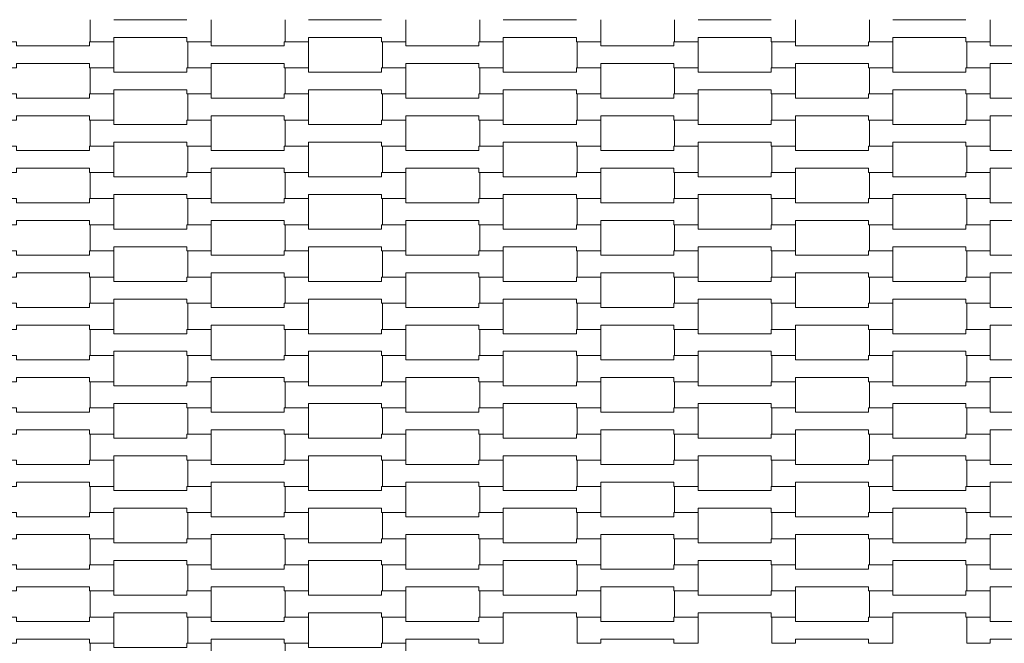
# Model space of a CAD drawing. Units: millimetres. Extents: x 93647 to 104147, y -7722 to 7128.
# Drawn here: x 98612 to 99421, y 487 to 1000 of the extents above; entities that cross this region are included whole.
import ezdxf

# ---------------------------------------------------------------- set-up
doc = ezdxf.new("R2010")
doc.units = ezdxf.units.MM
doc.header["$MEASUREMENT"] = 0
doc.layers.add('InterSystem-dimension', color=7, linetype='Continuous')
doc.layers.add('Zestaw 10 TUTO', color=7, linetype='Continuous')
doc.styles.add('GENERATED_STYLE_1', font='txt')
doc.dimstyles.new('GENERATED_STYLE__2', dxfattribs={"dimtxt": 100, "dimasz": 91.78744, "dimexe": 0.18, "dimexo": 50, "dimgap": 0.09, "dimtad": 1, "dimdec": 0, "dimzin": 0, "dimdsep": 46, "dimtxsty": 'GENERATED_STYLE_1', "dimblk": 'ARROWHEAD_5', "dimblk1": 'ARROWHEAD_5', "dimblk2": 'ARROWHEAD_5', "dimcen": 0.09, "dimclrd": 7, "dimclre": 7, "dimclrt": 7, "dimadec": 1, "dimazin": 0, "dimtfac": 1, "dimtdec": 4, "dimtmove": 0, "dimatfit": 3, "dimfxl": 0, "dimtolj": 1, "dimtzin": 0, "dimarcsym": 0})

# ---------------------------------------------------------------- blocks, each defined once
blk = doc.blocks.new('*D3')
at = {"layer": 'InterSystem-dimension', "linetype": 'Continuous', "lineweight": 13}
for points in [[(97406.65, 4250), (97381.65, 4156.7), (97431.65, 4156.7)], [(97406.65, -3750), (97431.65, -3656.7), (97381.65, -3656.7)]]:
    blk.add_hatch(color=7, dxfattribs=at).paths.add_polyline_path(points)
at = {"layer": 'InterSystem-dimension', "color": 7, "linetype": 'Continuous', "lineweight": 13}
for p, q in [((98948.69, 4250), (97316.07, 4250)), ((97406.65, 4250), (97381.65, 4156.7)), ((97406.65, 4250), (97431.65, 4156.7)), ((97431.65, 4156.7), (97381.65, 4156.7)), ((97406.65, -3656.7), (97406.65, 4156.7)), ((97406.65, -3750), (97381.65, -3656.7)), ((97381.65, -3656.7), (97431.65, -3656.7)), ((97406.65, -3750), (97431.65, -3656.7)), ((99575, -3750), (97316.07, -3750))]:
    blk.add_line(p, q, dxfattribs=at)
at = {"layer": 'InterSystem-dimension', "color": 7, "lineweight": 13, "insert": (97386.65, 98.23), "char_height": 100, "attachment_point": 7, "rotation": 90, "style": 'GENERATED_STYLE_1'}
blk.add_mtext('\\A1;{\\pql;\\fArial|b0|i0|c238|p34;8000}', dxfattribs=at)
blk = doc.blocks.new('ARROWHEAD_5')
at = {"linetype": 'Continuous', "lineweight": 0}
blk.add_hatch(color=0, dxfattribs=at).paths.add_polyline_path([(-1, 0.2679), (0, 0), (-1, -0.2679)])
at = {"color": 0, "linetype": 'Continuous', "lineweight": 0}
blk.add_line((0, 0), (-1, 0), dxfattribs=at)
blk = doc.blocks.new('*D5')
at = {"layer": 'InterSystem-dimension', "linetype": 'Continuous', "lineweight": 13}
for points in [[(95791.03, 5500.68), (95766.03, 5407.38), (95816.03, 5407.38)], [(95791.03, -5000), (95816.03, -4906.7), (95766.03, -4906.7)]]:
    blk.add_hatch(color=7, dxfattribs=at).paths.add_polyline_path(points)
at = {"layer": 'InterSystem-dimension', "color": 7, "linetype": 'Continuous', "lineweight": 13}
for p, q in [((98951.74, 5500.68), (95700.45, 5500.68)), ((95791.03, 5500.68), (95766.03, 5407.38)), ((95791.03, 5500.68), (95816.03, 5407.38)), ((95816.03, 5407.38), (95766.03, 5407.38)), ((95791.03, -4906.7), (95791.03, 5407.38)), ((95791.03, -5000), (95766.03, -4906.7)), ((95766.03, -4906.7), (95816.03, -4906.7)), ((95791.03, -5000), (95816.03, -4906.7)), ((98575, -5000), (95700.45, -5000))]:
    blk.add_line(p, q, dxfattribs=at)
at = {"layer": 'InterSystem-dimension', "color": 7, "lineweight": 13, "insert": (95771.03, 60.63), "char_height": 100, "attachment_point": 7, "rotation": 90, "style": 'GENERATED_STYLE_1'}
blk.add_mtext('\\A1;{\\pql;\\fArial|b0|i0|c238|p34;10501}', dxfattribs=at)

msp = doc.modelspace()

# ---------------------------------------------------------------- linework, layer by layer
at = {"layer": 'Zestaw 10 TUTO', "color": 7, "linetype": 'Continuous', "lineweight": 13, "flags": 128}
for points in [[(98670.34, 1000), (98670.34, 981.92), (98689.64, 981.92), (98689.64, 985.42), (98749.64, 985.42), (98749.64, 981.92), (98769.65, 981.92), (98769.65, 1000)], [(98749.66, 1000), (98749.66, 999.92), (98689.64, 999.92), (98689.64, 1000)], [(98830.34, 1000), (98830.34, 981.92), (98849.64, 981.92), (98849.64, 985.42), (98909.64, 985.42), (98909.64, 981.92), (98929.65, 981.92), (98929.65, 1000)], [(98909.66, 1000), (98909.66, 999.92), (98849.64, 999.92), (98849.64, 1000)], [(98990.35, 1000), (98990.35, 981.92), (99009.65, 981.92), (99009.65, 985.42), (99069.65, 985.42), (99069.65, 981.92), (99089.66, 981.92), (99089.66, 1000)], [(99069.67, 1000), (99069.67, 999.92), (99009.65, 999.92), (99009.65, 1000)], [(99150.36, 1000), (99150.36, 981.92), (99169.66, 981.92), (99169.66, 985.42), (99229.66, 985.42), (99229.66, 981.92), (99249.68, 981.92), (99249.68, 1000)], [(99229.68, 1000), (99229.68, 999.92), (99169.66, 999.92), (99169.66, 1000)], [(99310.36, 1000), (99310.36, 981.92), (99329.66, 981.92), (99329.66, 985.42), (99389.66, 985.42), (99389.66, 981.92), (99409.68, 981.92), (99409.68, 1000)], [(99389.68, 1000), (99389.68, 999.92), (99329.66, 999.92), (99329.66, 1000)]]:
    msp.add_lwpolyline(points, dxfattribs=at)
for points in [[(98689.65, 960.42), (98689.65, 981.92), (98669.66, 981.92), (98669.66, 978.42), (98609.64, 978.42), (98609.64, 981.92), (98590.34, 981.92), (98590.34, 960.42), (98609.64, 960.42), (98609.64, 963.92), (98669.64, 963.92), (98669.64, 960.42)], [(98849.65, 960.42), (98849.65, 981.92), (98829.66, 981.92), (98829.66, 978.42), (98769.64, 978.42), (98769.64, 981.92), (98750.34, 981.92), (98750.34, 960.42), (98769.64, 960.42), (98769.64, 963.92), (98829.64, 963.92), (98829.64, 960.42)], [(99009.65, 960.42), (99009.65, 981.92), (98989.66, 981.92), (98989.66, 978.42), (98929.64, 978.42), (98929.64, 981.92), (98910.34, 981.92), (98910.34, 960.42), (98929.64, 960.42), (98929.64, 963.92), (98989.64, 963.92), (98989.64, 960.42)], [(99169.68, 960.42), (99169.68, 981.92), (99149.68, 981.92), (99149.68, 978.42), (99089.66, 978.42), (99089.66, 981.92), (99070.36, 981.92), (99070.36, 960.42), (99089.66, 960.42), (99089.66, 963.92), (99149.66, 963.92), (99149.66, 960.42)], [(99329.68, 960.42), (99329.68, 981.92), (99309.68, 981.92), (99309.68, 978.42), (99249.66, 978.42), (99249.66, 981.92), (99230.36, 981.92), (99230.36, 960.42), (99249.66, 960.42), (99249.66, 963.92), (99309.66, 963.92), (99309.66, 960.42)], [(99489.68, 960.42), (99489.68, 981.92), (99469.68, 981.92), (99469.68, 978.42), (99409.66, 978.42), (99409.66, 981.92), (99390.36, 981.92), (99390.36, 960.42), (99409.66, 960.42), (99409.66, 963.92), (99469.66, 963.92), (99469.66, 960.42)], [(98769.65, 938.92), (98769.65, 960.42), (98749.66, 960.42), (98749.66, 956.92), (98689.64, 956.92), (98689.64, 960.42), (98670.34, 960.42), (98670.34, 938.92), (98689.64, 938.92), (98689.64, 942.42), (98749.64, 942.42), (98749.64, 938.92)], [(98929.65, 938.92), (98929.65, 960.42), (98909.66, 960.42), (98909.66, 956.92), (98849.64, 956.92), (98849.64, 960.42), (98830.34, 960.42), (98830.34, 938.92), (98849.64, 938.92), (98849.64, 942.42), (98909.64, 942.42), (98909.64, 938.92)], [(99089.66, 938.92), (99089.66, 960.42), (99069.67, 960.42), (99069.67, 956.92), (99009.65, 956.92), (99009.65, 960.42), (98990.35, 960.42), (98990.35, 938.92), (99009.65, 938.92), (99009.65, 942.42), (99069.65, 942.42), (99069.65, 938.92)], [(99249.68, 938.92), (99249.68, 960.42), (99229.68, 960.42), (99229.68, 956.92), (99169.66, 956.92), (99169.66, 960.42), (99150.36, 960.42), (99150.36, 938.92), (99169.66, 938.92), (99169.66, 942.42), (99229.66, 942.42), (99229.66, 938.92)], [(99409.68, 938.92), (99409.68, 960.42), (99389.68, 960.42), (99389.68, 956.92), (99329.66, 956.92), (99329.66, 960.42), (99310.36, 960.42), (99310.36, 938.92), (99329.66, 938.92), (99329.66, 942.42), (99389.66, 942.42), (99389.66, 938.92)], [(98689.65, 917.42), (98689.65, 938.92), (98669.66, 938.92), (98669.66, 935.42), (98609.64, 935.42), (98609.64, 938.92), (98590.34, 938.92), (98590.34, 917.42), (98609.64, 917.42), (98609.64, 920.92), (98669.64, 920.92), (98669.64, 917.42)], [(98849.65, 917.42), (98849.65, 938.92), (98829.66, 938.92), (98829.66, 935.42), (98769.64, 935.42), (98769.64, 938.92), (98750.34, 938.92), (98750.34, 917.42), (98769.64, 917.42), (98769.64, 920.92), (98829.64, 920.92), (98829.64, 917.42)], [(99009.65, 917.42), (99009.65, 938.92), (98989.66, 938.92), (98989.66, 935.42), (98929.64, 935.42), (98929.64, 938.92), (98910.34, 938.92), (98910.34, 917.42), (98929.64, 917.42), (98929.64, 920.92), (98989.64, 920.92), (98989.64, 917.42)], [(99169.68, 917.42), (99169.68, 938.92), (99149.68, 938.92), (99149.68, 935.42), (99089.66, 935.42), (99089.66, 938.92), (99070.36, 938.92), (99070.36, 917.42), (99089.66, 917.42), (99089.66, 920.92), (99149.66, 920.92), (99149.66, 917.42)], [(99329.68, 917.42), (99329.68, 938.92), (99309.68, 938.92), (99309.68, 935.42), (99249.66, 935.42), (99249.66, 938.92), (99230.36, 938.92), (99230.36, 917.42), (99249.66, 917.42), (99249.66, 920.92), (99309.66, 920.92), (99309.66, 917.42)], [(99489.68, 917.42), (99489.68, 938.92), (99469.68, 938.92), (99469.68, 935.42), (99409.66, 935.42), (99409.66, 938.92), (99390.36, 938.92), (99390.36, 917.42), (99409.66, 917.42), (99409.66, 920.92), (99469.66, 920.92), (99469.66, 917.42)], [(98769.65, 895.92), (98769.65, 917.42), (98749.66, 917.42), (98749.66, 913.92), (98689.64, 913.92), (98689.64, 917.42), (98670.34, 917.42), (98670.34, 895.92), (98689.64, 895.92), (98689.64, 899.42), (98749.64, 899.42), (98749.64, 895.92)], [(98929.65, 895.92), (98929.65, 917.42), (98909.66, 917.42), (98909.66, 913.92), (98849.64, 913.92), (98849.64, 917.42), (98830.34, 917.42), (98830.34, 895.92), (98849.64, 895.92), (98849.64, 899.42), (98909.64, 899.42), (98909.64, 895.92)], [(99089.66, 895.92), (99089.66, 917.42), (99069.67, 917.42), (99069.67, 913.92), (99009.65, 913.92), (99009.65, 917.42), (98990.35, 917.42), (98990.35, 895.92), (99009.65, 895.92), (99009.65, 899.42), (99069.65, 899.42), (99069.65, 895.92)], [(99249.68, 895.92), (99249.68, 917.42), (99229.68, 917.42), (99229.68, 913.92), (99169.66, 913.92), (99169.66, 917.42), (99150.36, 917.42), (99150.36, 895.92), (99169.66, 895.92), (99169.66, 899.42), (99229.66, 899.42), (99229.66, 895.92)], [(99409.68, 895.92), (99409.68, 917.42), (99389.68, 917.42), (99389.68, 913.92), (99329.66, 913.92), (99329.66, 917.42), (99310.36, 917.42), (99310.36, 895.92), (99329.66, 895.92), (99329.66, 899.42), (99389.66, 899.42), (99389.66, 895.92)], [(98689.65, 874.42), (98689.65, 895.92), (98669.66, 895.92), (98669.66, 892.42), (98609.64, 892.42), (98609.64, 895.92), (98590.34, 895.92), (98590.34, 874.42), (98609.64, 874.42), (98609.64, 877.92), (98669.64, 877.92), (98669.64, 874.42)], [(98849.65, 874.42), (98849.65, 895.92), (98829.66, 895.92), (98829.66, 892.42), (98769.64, 892.42), (98769.64, 895.92), (98750.34, 895.92), (98750.34, 874.42), (98769.64, 874.42), (98769.64, 877.92), (98829.64, 877.92), (98829.64, 874.42)], [(99009.65, 874.42), (99009.65, 895.92), (98989.66, 895.92), (98989.66, 892.42), (98929.64, 892.42), (98929.64, 895.92), (98910.34, 895.92), (98910.34, 874.42), (98929.64, 874.42), (98929.64, 877.92), (98989.64, 877.92), (98989.64, 874.42)], [(99169.68, 874.42), (99169.68, 895.92), (99149.68, 895.92), (99149.68, 892.42), (99089.66, 892.42), (99089.66, 895.92), (99070.36, 895.92), (99070.36, 874.42), (99089.66, 874.42), (99089.66, 877.92), (99149.66, 877.92), (99149.66, 874.42)], [(99329.68, 874.42), (99329.68, 895.92), (99309.68, 895.92), (99309.68, 892.42), (99249.66, 892.42), (99249.66, 895.92), (99230.36, 895.92), (99230.36, 874.42), (99249.66, 874.42), (99249.66, 877.92), (99309.66, 877.92), (99309.66, 874.42)], [(99489.68, 874.42), (99489.68, 895.92), (99469.68, 895.92), (99469.68, 892.42), (99409.66, 892.42), (99409.66, 895.92), (99390.36, 895.92), (99390.36, 874.42), (99409.66, 874.42), (99409.66, 877.92), (99469.66, 877.92), (99469.66, 874.42)], [(98769.65, 852.92), (98769.65, 874.42), (98749.66, 874.42), (98749.66, 870.92), (98689.64, 870.92), (98689.64, 874.42), (98670.34, 874.42), (98670.34, 852.92), (98689.64, 852.92), (98689.64, 856.42), (98749.64, 856.42), (98749.64, 852.92)], [(98929.65, 852.92), (98929.65, 874.42), (98909.66, 874.42), (98909.66, 870.92), (98849.64, 870.92), (98849.64, 874.42), (98830.34, 874.42), (98830.34, 852.92), (98849.64, 852.92), (98849.64, 856.42), (98909.64, 856.42), (98909.64, 852.92)], [(99089.66, 852.92), (99089.66, 874.42), (99069.67, 874.42), (99069.67, 870.92), (99009.65, 870.92), (99009.65, 874.42), (98990.35, 874.42), (98990.35, 852.92), (99009.65, 852.92), (99009.65, 856.42), (99069.65, 856.42), (99069.65, 852.92)], [(99249.68, 852.92), (99249.68, 874.42), (99229.68, 874.42), (99229.68, 870.92), (99169.66, 870.92), (99169.66, 874.42), (99150.36, 874.42), (99150.36, 852.92), (99169.66, 852.92), (99169.66, 856.42), (99229.66, 856.42), (99229.66, 852.92)], [(99409.68, 852.92), (99409.68, 874.42), (99389.68, 874.42), (99389.68, 870.92), (99329.66, 870.92), (99329.66, 874.42), (99310.36, 874.42), (99310.36, 852.92), (99329.66, 852.92), (99329.66, 856.42), (99389.66, 856.42), (99389.66, 852.92)], [(98689.65, 831.42), (98689.65, 852.92), (98669.66, 852.92), (98669.66, 849.42), (98609.64, 849.42), (98609.64, 852.92), (98590.34, 852.92), (98590.34, 831.42), (98609.64, 831.42), (98609.64, 834.92), (98669.64, 834.92), (98669.64, 831.42)], [(98849.65, 831.42), (98849.65, 852.92), (98829.66, 852.92), (98829.66, 849.42), (98769.64, 849.42), (98769.64, 852.92), (98750.34, 852.92), (98750.34, 831.42), (98769.64, 831.42), (98769.64, 834.92), (98829.64, 834.92), (98829.64, 831.42)], [(99009.65, 831.42), (99009.65, 852.92), (98989.66, 852.92), (98989.66, 849.42), (98929.64, 849.42), (98929.64, 852.92), (98910.34, 852.92), (98910.34, 831.42), (98929.64, 831.42), (98929.64, 834.92), (98989.64, 834.92), (98989.64, 831.42)], [(99169.68, 831.42), (99169.68, 852.92), (99149.68, 852.92), (99149.68, 849.42), (99089.66, 849.42), (99089.66, 852.92), (99070.36, 852.92), (99070.36, 831.42), (99089.66, 831.42), (99089.66, 834.92), (99149.66, 834.92), (99149.66, 831.42)], [(99329.68, 831.42), (99329.68, 852.92), (99309.68, 852.92), (99309.68, 849.42), (99249.66, 849.42), (99249.66, 852.92), (99230.36, 852.92), (99230.36, 831.42), (99249.66, 831.42), (99249.66, 834.92), (99309.66, 834.92), (99309.66, 831.42)], [(99489.68, 831.42), (99489.68, 852.92), (99469.68, 852.92), (99469.68, 849.42), (99409.66, 849.42), (99409.66, 852.92), (99390.36, 852.92), (99390.36, 831.42), (99409.66, 831.42), (99409.66, 834.92), (99469.66, 834.92), (99469.66, 831.42)], [(98769.65, 809.92), (98769.65, 831.42), (98749.66, 831.42), (98749.66, 827.92), (98689.64, 827.92), (98689.64, 831.42), (98670.34, 831.42), (98670.34, 809.92), (98689.64, 809.92), (98689.64, 813.42), (98749.64, 813.42), (98749.64, 809.92)], [(98929.65, 809.92), (98929.65, 831.42), (98909.66, 831.42), (98909.66, 827.92), (98849.64, 827.92), (98849.64, 831.42), (98830.34, 831.42), (98830.34, 809.92), (98849.64, 809.92), (98849.64, 813.42), (98909.64, 813.42), (98909.64, 809.92)], [(99089.66, 809.92), (99089.66, 831.42), (99069.67, 831.42), (99069.67, 827.92), (99009.65, 827.92), (99009.65, 831.42), (98990.35, 831.42), (98990.35, 809.92), (99009.65, 809.92), (99009.65, 813.42), (99069.65, 813.42), (99069.65, 809.92)], [(99249.68, 809.92), (99249.68, 831.42), (99229.68, 831.42), (99229.68, 827.92), (99169.66, 827.92), (99169.66, 831.42), (99150.36, 831.42), (99150.36, 809.92), (99169.66, 809.92), (99169.66, 813.42), (99229.66, 813.42), (99229.66, 809.92)], [(99409.68, 809.92), (99409.68, 831.42), (99389.68, 831.42), (99389.68, 827.92), (99329.66, 827.92), (99329.66, 831.42), (99310.36, 831.42), (99310.36, 809.92), (99329.66, 809.92), (99329.66, 813.42), (99389.66, 813.42), (99389.66, 809.92)], [(98689.65, 788.42), (98689.65, 809.92), (98669.66, 809.92), (98669.66, 806.42), (98609.64, 806.42), (98609.64, 809.92), (98590.34, 809.92), (98590.34, 788.42), (98609.64, 788.42), (98609.64, 791.92), (98669.64, 791.92), (98669.64, 788.42)], [(98849.65, 788.42), (98849.65, 809.92), (98829.66, 809.92), (98829.66, 806.42), (98769.64, 806.42), (98769.64, 809.92), (98750.34, 809.92), (98750.34, 788.42), (98769.64, 788.42), (98769.64, 791.92), (98829.64, 791.92), (98829.64, 788.42)], [(99009.65, 788.42), (99009.65, 809.92), (98989.66, 809.92), (98989.66, 806.42), (98929.64, 806.42), (98929.64, 809.92), (98910.34, 809.92), (98910.34, 788.42), (98929.64, 788.42), (98929.64, 791.92), (98989.64, 791.92), (98989.64, 788.42)], [(99169.68, 788.42), (99169.68, 809.92), (99149.68, 809.92), (99149.68, 806.42), (99089.66, 806.42), (99089.66, 809.92), (99070.36, 809.92), (99070.36, 788.42), (99089.66, 788.42), (99089.66, 791.92), (99149.66, 791.92), (99149.66, 788.42)], [(99329.68, 788.42), (99329.68, 809.92), (99309.68, 809.92), (99309.68, 806.42), (99249.66, 806.42), (99249.66, 809.92), (99230.36, 809.92), (99230.36, 788.42), (99249.66, 788.42), (99249.66, 791.92), (99309.66, 791.92), (99309.66, 788.42)], [(99489.68, 788.42), (99489.68, 809.92), (99469.68, 809.92), (99469.68, 806.42), (99409.66, 806.42), (99409.66, 809.92), (99390.36, 809.92), (99390.36, 788.42), (99409.66, 788.42), (99409.66, 791.92), (99469.66, 791.92), (99469.66, 788.42)], [(98769.65, 766.92), (98769.65, 788.42), (98749.66, 788.42), (98749.66, 784.92), (98689.64, 784.92), (98689.64, 788.42), (98670.34, 788.42), (98670.34, 766.92), (98689.64, 766.92), (98689.64, 770.42), (98749.64, 770.42), (98749.64, 766.92)], [(98929.65, 766.92), (98929.65, 788.42), (98909.66, 788.42), (98909.66, 784.92), (98849.64, 784.92), (98849.64, 788.42), (98830.34, 788.42), (98830.34, 766.92), (98849.64, 766.92), (98849.64, 770.42), (98909.64, 770.42), (98909.64, 766.92)], [(99089.66, 766.92), (99089.66, 788.42), (99069.67, 788.42), (99069.67, 784.92), (99009.65, 784.92), (99009.65, 788.42), (98990.35, 788.42), (98990.35, 766.92), (99009.65, 766.92), (99009.65, 770.42), (99069.65, 770.42), (99069.65, 766.92)], [(99249.68, 766.92), (99249.68, 788.42), (99229.68, 788.42), (99229.68, 784.92), (99169.66, 784.92), (99169.66, 788.42), (99150.36, 788.42), (99150.36, 766.92), (99169.66, 766.92), (99169.66, 770.42), (99229.66, 770.42), (99229.66, 766.92)], [(99409.68, 766.92), (99409.68, 788.42), (99389.68, 788.42), (99389.68, 784.92), (99329.66, 784.92), (99329.66, 788.42), (99310.36, 788.42), (99310.36, 766.92), (99329.66, 766.92), (99329.66, 770.42), (99389.66, 770.42), (99389.66, 766.92)], [(98689.65, 745.42), (98689.65, 766.92), (98669.66, 766.92), (98669.66, 763.42), (98609.64, 763.42), (98609.64, 766.92), (98590.34, 766.92), (98590.34, 745.42), (98609.64, 745.42), (98609.64, 748.92), (98669.64, 748.92), (98669.64, 745.42)], [(98849.65, 745.42), (98849.65, 766.92), (98829.66, 766.92), (98829.66, 763.42), (98769.64, 763.42), (98769.64, 766.92), (98750.34, 766.92), (98750.34, 745.42), (98769.64, 745.42), (98769.64, 748.92), (98829.64, 748.92), (98829.64, 745.42)], [(99009.65, 745.42), (99009.65, 766.92), (98989.66, 766.92), (98989.66, 763.42), (98929.64, 763.42), (98929.64, 766.92), (98910.34, 766.92), (98910.34, 745.42), (98929.64, 745.42), (98929.64, 748.92), (98989.64, 748.92), (98989.64, 745.42)], [(99169.68, 745.42), (99169.68, 766.92), (99149.68, 766.92), (99149.68, 763.42), (99089.66, 763.42), (99089.66, 766.92), (99070.36, 766.92), (99070.36, 745.42), (99089.66, 745.42), (99089.66, 748.92), (99149.66, 748.92), (99149.66, 745.42)], [(99329.68, 745.42), (99329.68, 766.92), (99309.68, 766.92), (99309.68, 763.42), (99249.66, 763.42), (99249.66, 766.92), (99230.36, 766.92), (99230.36, 745.42), (99249.66, 745.42), (99249.66, 748.92), (99309.66, 748.92), (99309.66, 745.42)], [(99489.68, 745.42), (99489.68, 766.92), (99469.68, 766.92), (99469.68, 763.42), (99409.66, 763.42), (99409.66, 766.92), (99390.36, 766.92), (99390.36, 745.42), (99409.66, 745.42), (99409.66, 748.92), (99469.66, 748.92), (99469.66, 745.42)], [(98769.65, 723.92), (98769.65, 745.42), (98749.66, 745.42), (98749.66, 741.92), (98689.64, 741.92), (98689.64, 745.42), (98670.34, 745.42), (98670.34, 723.92), (98689.64, 723.92), (98689.64, 727.42), (98749.64, 727.42), (98749.64, 723.92)], [(98929.65, 723.92), (98929.65, 745.42), (98909.66, 745.42), (98909.66, 741.92), (98849.64, 741.92), (98849.64, 745.42), (98830.34, 745.42), (98830.34, 723.92), (98849.64, 723.92), (98849.64, 727.42), (98909.64, 727.42), (98909.64, 723.92)], [(99089.66, 723.92), (99089.66, 745.42), (99069.67, 745.42), (99069.67, 741.92), (99009.65, 741.92), (99009.65, 745.42), (98990.35, 745.42), (98990.35, 723.92), (99009.65, 723.92), (99009.65, 727.42), (99069.65, 727.42), (99069.65, 723.92)], [(99249.68, 723.92), (99249.68, 745.42), (99229.68, 745.42), (99229.68, 741.92), (99169.66, 741.92), (99169.66, 745.42), (99150.36, 745.42), (99150.36, 723.92), (99169.66, 723.92), (99169.66, 727.42), (99229.66, 727.42), (99229.66, 723.92)], [(99409.68, 723.92), (99409.68, 745.42), (99389.68, 745.42), (99389.68, 741.92), (99329.66, 741.92), (99329.66, 745.42), (99310.36, 745.42), (99310.36, 723.92), (99329.66, 723.92), (99329.66, 727.42), (99389.66, 727.42), (99389.66, 723.92)], [(98689.65, 702.42), (98689.65, 723.92), (98669.66, 723.92), (98669.66, 720.42), (98609.64, 720.42), (98609.64, 723.92), (98590.34, 723.92), (98590.34, 702.42), (98609.64, 702.42), (98609.64, 705.92), (98669.64, 705.92), (98669.64, 702.42)], [(98849.65, 702.42), (98849.65, 723.92), (98829.66, 723.92), (98829.66, 720.42), (98769.64, 720.42), (98769.64, 723.92), (98750.34, 723.92), (98750.34, 702.42), (98769.64, 702.42), (98769.64, 705.92), (98829.64, 705.92), (98829.64, 702.42)], [(99009.65, 702.42), (99009.65, 723.92), (98989.66, 723.92), (98989.66, 720.42), (98929.64, 720.42), (98929.64, 723.92), (98910.34, 723.92), (98910.34, 702.42), (98929.64, 702.42), (98929.64, 705.92), (98989.64, 705.92), (98989.64, 702.42)], [(99169.68, 702.42), (99169.68, 723.92), (99149.68, 723.92), (99149.68, 720.42), (99089.66, 720.42), (99089.66, 723.92), (99070.36, 723.92), (99070.36, 702.42), (99089.66, 702.42), (99089.66, 705.92), (99149.66, 705.92), (99149.66, 702.42)], [(99329.68, 702.42), (99329.68, 723.92), (99309.68, 723.92), (99309.68, 720.42), (99249.66, 720.42), (99249.66, 723.92), (99230.36, 723.92), (99230.36, 702.42), (99249.66, 702.42), (99249.66, 705.92), (99309.66, 705.92), (99309.66, 702.42)], [(99489.68, 702.42), (99489.68, 723.92), (99469.68, 723.92), (99469.68, 720.42), (99409.66, 720.42), (99409.66, 723.92), (99390.36, 723.92), (99390.36, 702.42), (99409.66, 702.42), (99409.66, 705.92), (99469.66, 705.92), (99469.66, 702.42)], [(98769.65, 680.92), (98769.65, 702.42), (98749.66, 702.42), (98749.66, 698.92), (98689.64, 698.92), (98689.64, 702.42), (98670.34, 702.42), (98670.34, 680.92), (98689.64, 680.92), (98689.64, 684.42), (98749.64, 684.42), (98749.64, 680.92)], [(98929.65, 680.92), (98929.65, 702.42), (98909.66, 702.42), (98909.66, 698.92), (98849.64, 698.92), (98849.64, 702.42), (98830.34, 702.42), (98830.34, 680.92), (98849.64, 680.92), (98849.64, 684.42), (98909.64, 684.42), (98909.64, 680.92)], [(99089.66, 680.92), (99089.66, 702.42), (99069.67, 702.42), (99069.67, 698.92), (99009.65, 698.92), (99009.65, 702.42), (98990.35, 702.42), (98990.35, 680.92), (99009.65, 680.92), (99009.65, 684.42), (99069.65, 684.42), (99069.65, 680.92)], [(99249.68, 680.92), (99249.68, 702.42), (99229.68, 702.42), (99229.68, 698.92), (99169.66, 698.92), (99169.66, 702.42), (99150.36, 702.42), (99150.36, 680.92), (99169.66, 680.92), (99169.66, 684.42), (99229.66, 684.42), (99229.66, 680.92)], [(99409.68, 680.92), (99409.68, 702.42), (99389.68, 702.42), (99389.68, 698.92), (99329.66, 698.92), (99329.66, 702.42), (99310.36, 702.42), (99310.36, 680.92), (99329.66, 680.92), (99329.66, 684.42), (99389.66, 684.42), (99389.66, 680.92)], [(98689.65, 659.42), (98689.65, 680.92), (98669.66, 680.92), (98669.66, 677.42), (98609.64, 677.42), (98609.64, 680.92), (98590.34, 680.92), (98590.34, 659.42), (98609.64, 659.42), (98609.64, 662.92), (98669.64, 662.92), (98669.64, 659.42)], [(98849.65, 659.42), (98849.65, 680.92), (98829.66, 680.92), (98829.66, 677.42), (98769.64, 677.42), (98769.64, 680.92), (98750.34, 680.92), (98750.34, 659.42), (98769.64, 659.42), (98769.64, 662.92), (98829.64, 662.92), (98829.64, 659.42)], [(99009.65, 659.42), (99009.65, 680.92), (98989.66, 680.92), (98989.66, 677.42), (98929.64, 677.42), (98929.64, 680.92), (98910.34, 680.92), (98910.34, 659.42), (98929.64, 659.42), (98929.64, 662.92), (98989.64, 662.92), (98989.64, 659.42)], [(99169.68, 659.42), (99169.68, 680.92), (99149.68, 680.92), (99149.68, 677.42), (99089.66, 677.42), (99089.66, 680.92), (99070.36, 680.92), (99070.36, 659.42), (99089.66, 659.42), (99089.66, 662.92), (99149.66, 662.92), (99149.66, 659.42)], [(99329.68, 659.42), (99329.68, 680.92), (99309.68, 680.92), (99309.68, 677.42), (99249.66, 677.42), (99249.66, 680.92), (99230.36, 680.92), (99230.36, 659.42), (99249.66, 659.42), (99249.66, 662.92), (99309.66, 662.92), (99309.66, 659.42)], [(99489.68, 659.42), (99489.68, 680.92), (99469.68, 680.92), (99469.68, 677.42), (99409.66, 677.42), (99409.66, 680.92), (99390.36, 680.92), (99390.36, 659.42), (99409.66, 659.42), (99409.66, 662.92), (99469.66, 662.92), (99469.66, 659.42)], [(98769.65, 637.92), (98769.65, 659.42), (98749.66, 659.42), (98749.66, 655.92), (98689.64, 655.92), (98689.64, 659.42), (98670.34, 659.42), (98670.34, 637.92), (98689.64, 637.92), (98689.64, 641.42), (98749.64, 641.42), (98749.64, 637.92)], [(98929.65, 637.92), (98929.65, 659.42), (98909.66, 659.42), (98909.66, 655.92), (98849.64, 655.92), (98849.64, 659.42), (98830.34, 659.42), (98830.34, 637.92), (98849.64, 637.92), (98849.64, 641.42), (98909.64, 641.42), (98909.64, 637.92)], [(99089.66, 637.92), (99089.66, 659.42), (99069.67, 659.42), (99069.67, 655.92), (99009.65, 655.92), (99009.65, 659.42), (98990.35, 659.42), (98990.35, 637.92), (99009.65, 637.92), (99009.65, 641.42), (99069.65, 641.42), (99069.65, 637.92)], [(99249.68, 637.92), (99249.68, 659.42), (99229.68, 659.42), (99229.68, 655.92), (99169.66, 655.92), (99169.66, 659.42), (99150.36, 659.42), (99150.36, 637.92), (99169.66, 637.92), (99169.66, 641.42), (99229.66, 641.42), (99229.66, 637.92)], [(99409.68, 637.92), (99409.68, 659.42), (99389.68, 659.42), (99389.68, 655.92), (99329.66, 655.92), (99329.66, 659.42), (99310.36, 659.42), (99310.36, 637.92), (99329.66, 637.92), (99329.66, 641.42), (99389.66, 641.42), (99389.66, 637.92)], [(98689.65, 616.42), (98689.65, 637.92), (98669.66, 637.92), (98669.66, 634.42), (98609.64, 634.42), (98609.64, 637.92), (98590.34, 637.92), (98590.34, 616.42), (98609.64, 616.42), (98609.64, 619.92), (98669.64, 619.92), (98669.64, 616.42)], [(98849.65, 616.42), (98849.65, 637.92), (98829.66, 637.92), (98829.66, 634.42), (98769.64, 634.42), (98769.64, 637.92), (98750.34, 637.92), (98750.34, 616.42), (98769.64, 616.42), (98769.64, 619.92), (98829.64, 619.92), (98829.64, 616.42)], [(99009.65, 616.42), (99009.65, 637.92), (98989.66, 637.92), (98989.66, 634.42), (98929.64, 634.42), (98929.64, 637.92), (98910.34, 637.92), (98910.34, 616.42), (98929.64, 616.42), (98929.64, 619.92), (98989.64, 619.92), (98989.64, 616.42)], [(99169.68, 616.42), (99169.68, 637.92), (99149.68, 637.92), (99149.68, 634.42), (99089.66, 634.42), (99089.66, 637.92), (99070.36, 637.92), (99070.36, 616.42), (99089.66, 616.42), (99089.66, 619.92), (99149.66, 619.92), (99149.66, 616.42)], [(99329.68, 616.42), (99329.68, 637.92), (99309.68, 637.92), (99309.68, 634.42), (99249.66, 634.42), (99249.66, 637.92), (99230.36, 637.92), (99230.36, 616.42), (99249.66, 616.42), (99249.66, 619.92), (99309.66, 619.92), (99309.66, 616.42)], [(99489.68, 616.42), (99489.68, 637.92), (99469.68, 637.92), (99469.68, 634.42), (99409.66, 634.42), (99409.66, 637.92), (99390.36, 637.92), (99390.36, 616.42), (99409.66, 616.42), (99409.66, 619.92), (99469.66, 619.92), (99469.66, 616.42)], [(98769.65, 594.92), (98769.65, 616.42), (98749.66, 616.42), (98749.66, 612.92), (98689.64, 612.92), (98689.64, 616.42), (98670.34, 616.42), (98670.34, 594.92), (98689.64, 594.92), (98689.64, 598.42), (98749.64, 598.42), (98749.64, 594.92)], [(98929.65, 594.92), (98929.65, 616.42), (98909.66, 616.42), (98909.66, 612.92), (98849.64, 612.92), (98849.64, 616.42), (98830.34, 616.42), (98830.34, 594.92), (98849.64, 594.92), (98849.64, 598.42), (98909.64, 598.42), (98909.64, 594.92)], [(99089.66, 594.92), (99089.66, 616.42), (99069.67, 616.42), (99069.67, 612.92), (99009.65, 612.92), (99009.65, 616.42), (98990.35, 616.42), (98990.35, 594.92), (99009.65, 594.92), (99009.65, 598.42), (99069.65, 598.42), (99069.65, 594.92)], [(99249.68, 594.92), (99249.68, 616.42), (99229.68, 616.42), (99229.68, 612.92), (99169.66, 612.92), (99169.66, 616.42), (99150.36, 616.42), (99150.36, 594.92), (99169.66, 594.92), (99169.66, 598.42), (99229.66, 598.42), (99229.66, 594.92)], [(99409.68, 594.92), (99409.68, 616.42), (99389.68, 616.42), (99389.68, 612.92), (99329.66, 612.92), (99329.66, 616.42), (99310.36, 616.42), (99310.36, 594.92), (99329.66, 594.92), (99329.66, 598.42), (99389.66, 598.42), (99389.66, 594.92)], [(98689.65, 573.42), (98689.65, 594.92), (98669.66, 594.92), (98669.66, 591.42), (98609.64, 591.42), (98609.64, 594.92), (98590.34, 594.92), (98590.34, 573.42), (98609.64, 573.42), (98609.64, 576.92), (98669.64, 576.92), (98669.64, 573.42)], [(98849.65, 573.42), (98849.65, 594.92), (98829.66, 594.92), (98829.66, 591.42), (98769.64, 591.42), (98769.64, 594.92), (98750.34, 594.92), (98750.34, 573.42), (98769.64, 573.42), (98769.64, 576.92), (98829.64, 576.92), (98829.64, 573.42)], [(99009.65, 573.42), (99009.65, 594.92), (98989.66, 594.92), (98989.66, 591.42), (98929.64, 591.42), (98929.64, 594.92), (98910.34, 594.92), (98910.34, 573.42), (98929.64, 573.42), (98929.64, 576.92), (98989.64, 576.92), (98989.64, 573.42)], [(99169.68, 573.42), (99169.68, 594.92), (99149.68, 594.92), (99149.68, 591.42), (99089.66, 591.42), (99089.66, 594.92), (99070.36, 594.92), (99070.36, 573.42), (99089.66, 573.42), (99089.66, 576.92), (99149.66, 576.92), (99149.66, 573.42)], [(99329.68, 573.42), (99329.68, 594.92), (99309.68, 594.92), (99309.68, 591.42), (99249.66, 591.42), (99249.66, 594.92), (99230.36, 594.92), (99230.36, 573.42), (99249.66, 573.42), (99249.66, 576.92), (99309.66, 576.92), (99309.66, 573.42)], [(99489.68, 573.42), (99489.68, 594.92), (99469.68, 594.92), (99469.68, 591.42), (99409.66, 591.42), (99409.66, 594.92), (99390.36, 594.92), (99390.36, 573.42), (99409.66, 573.42), (99409.66, 576.92), (99469.66, 576.92), (99469.66, 573.42)], [(98769.65, 551.92), (98769.65, 573.42), (98749.66, 573.42), (98749.66, 569.92), (98689.64, 569.92), (98689.64, 573.42), (98670.34, 573.42), (98670.34, 551.92), (98689.64, 551.92), (98689.64, 555.42), (98749.64, 555.42), (98749.64, 551.92)], [(98929.65, 551.92), (98929.65, 573.42), (98909.66, 573.42), (98909.66, 569.92), (98849.64, 569.92), (98849.64, 573.42), (98830.34, 573.42), (98830.34, 551.92), (98849.64, 551.92), (98849.64, 555.42), (98909.64, 555.42), (98909.64, 551.92)], [(99089.66, 551.92), (99089.66, 573.42), (99069.67, 573.42), (99069.67, 569.92), (99009.65, 569.92), (99009.65, 573.42), (98990.35, 573.42), (98990.35, 551.92), (99009.65, 551.92), (99009.65, 555.42), (99069.65, 555.42), (99069.65, 551.92)], [(99249.68, 551.92), (99249.68, 573.42), (99229.68, 573.42), (99229.68, 569.92), (99169.66, 569.92), (99169.66, 573.42), (99150.36, 573.42), (99150.36, 551.92), (99169.66, 551.92), (99169.66, 555.42), (99229.66, 555.42), (99229.66, 551.92)], [(99409.68, 551.92), (99409.68, 573.42), (99389.68, 573.42), (99389.68, 569.92), (99329.66, 569.92), (99329.66, 573.42), (99310.36, 573.42), (99310.36, 551.92), (99329.66, 551.92), (99329.66, 555.42), (99389.66, 555.42), (99389.66, 551.92)], [(98689.65, 530.42), (98689.65, 551.92), (98669.66, 551.92), (98669.66, 548.42), (98609.64, 548.42), (98609.64, 551.92), (98590.34, 551.92), (98590.34, 530.42), (98609.64, 530.42), (98609.64, 533.92), (98669.64, 533.92), (98669.64, 530.42)], [(98849.65, 530.42), (98849.65, 551.92), (98829.66, 551.92), (98829.66, 548.42), (98769.64, 548.42), (98769.64, 551.92), (98750.34, 551.92), (98750.34, 530.42), (98769.64, 530.42), (98769.64, 533.92), (98829.64, 533.92), (98829.64, 530.42)], [(99009.65, 530.42), (99009.65, 551.92), (98989.66, 551.92), (98989.66, 548.42), (98929.64, 548.42), (98929.64, 551.92), (98910.34, 551.92), (98910.34, 530.42), (98929.64, 530.42), (98929.64, 533.92), (98989.64, 533.92), (98989.64, 530.42)], [(99169.68, 530.42), (99169.68, 551.92), (99149.68, 551.92), (99149.68, 548.42), (99089.66, 548.42), (99089.66, 551.92), (99070.36, 551.92), (99070.36, 530.42), (99089.66, 530.42), (99089.66, 533.92), (99149.66, 533.92), (99149.66, 530.42)], [(99329.68, 530.42), (99329.68, 551.92), (99309.68, 551.92), (99309.68, 548.42), (99249.66, 548.42), (99249.66, 551.92), (99230.36, 551.92), (99230.36, 530.42), (99249.66, 530.42), (99249.66, 533.92), (99309.66, 533.92), (99309.66, 530.42)], [(99489.68, 530.42), (99489.68, 551.92), (99469.68, 551.92), (99469.68, 548.42), (99409.66, 548.42), (99409.66, 551.92), (99390.36, 551.92), (99390.36, 530.42), (99409.66, 530.42), (99409.66, 533.92), (99469.66, 533.92), (99469.66, 530.42)], [(98769.65, 508.92), (98769.65, 530.42), (98749.66, 530.42), (98749.66, 526.92), (98689.64, 526.92), (98689.64, 530.42), (98670.34, 530.42), (98670.34, 508.92), (98689.64, 508.92), (98689.64, 512.42), (98749.64, 512.42), (98749.64, 508.92)], [(98929.65, 508.92), (98929.65, 530.42), (98909.66, 530.42), (98909.66, 526.92), (98849.64, 526.92), (98849.64, 530.42), (98830.34, 530.42), (98830.34, 508.92), (98849.64, 508.92), (98849.64, 512.42), (98909.64, 512.42), (98909.64, 508.92)], [(99089.66, 508.92), (99089.66, 530.42), (99069.67, 530.42), (99069.67, 526.92), (99009.65, 526.92), (99009.65, 530.42), (98990.35, 530.42), (98990.35, 508.92), (99009.65, 508.92), (99009.65, 512.42), (99069.65, 512.42), (99069.65, 508.92)], [(99249.68, 508.92), (99249.68, 530.42), (99229.68, 530.42), (99229.68, 526.92), (99169.66, 526.92), (99169.66, 530.42), (99150.36, 530.42), (99150.36, 508.92), (99169.66, 508.92), (99169.66, 512.42), (99229.66, 512.42), (99229.66, 508.92)], [(99409.68, 508.92), (99409.68, 530.42), (99389.68, 530.42), (99389.68, 526.92), (99329.66, 526.92), (99329.66, 530.42), (99310.36, 530.42), (99310.36, 508.92), (99329.66, 508.92), (99329.66, 512.42), (99389.66, 512.42), (99389.66, 508.92)], [(98689.65, 487.42), (98689.65, 508.92), (98669.66, 508.92), (98669.66, 505.42), (98609.64, 505.42), (98609.64, 508.92), (98590.34, 508.92), (98590.34, 487.42), (98609.64, 487.42), (98609.64, 490.92), (98669.64, 490.92), (98669.64, 487.42)], [(98849.65, 487.42), (98849.65, 508.92), (98829.66, 508.92), (98829.66, 505.42), (98769.64, 505.42), (98769.64, 508.92), (98750.34, 508.92), (98750.34, 487.42), (98769.64, 487.42), (98769.64, 490.92), (98829.64, 490.92), (98829.64, 487.42)], [(99009.65, 487.42), (99009.65, 508.92), (98989.66, 508.92), (98989.66, 505.42), (98929.64, 505.42), (98929.64, 508.92), (98910.34, 508.92), (98910.34, 487.42), (98929.64, 487.42), (98929.64, 490.92), (98989.64, 490.92), (98989.64, 487.42)], [(99169.68, 487.42), (99169.68, 508.92), (99149.68, 508.92), (99149.68, 505.42), (99089.66, 505.42), (99089.66, 508.92), (99070.36, 508.92), (99070.36, 487.42), (99089.66, 487.42), (99089.66, 490.92), (99149.66, 490.92), (99149.66, 487.42)], [(99329.68, 487.42), (99329.68, 508.92), (99309.68, 508.92), (99309.68, 505.42), (99249.66, 505.42), (99249.66, 508.92), (99230.36, 508.92), (99230.36, 487.42), (99249.66, 487.42), (99249.66, 490.92), (99309.66, 490.92), (99309.66, 487.42)], [(99489.68, 487.42), (99489.68, 508.92), (99469.68, 508.92), (99469.68, 505.42), (99409.66, 505.42), (99409.66, 508.92), (99390.36, 508.92), (99390.36, 487.42), (99409.66, 487.42), (99409.66, 490.92), (99469.66, 490.92), (99469.66, 487.42)], [(98769.65, 465.92), (98769.65, 487.42), (98749.66, 487.42), (98749.66, 483.92), (98689.64, 483.92), (98689.64, 487.42), (98670.34, 487.42), (98670.34, 465.92), (98689.64, 465.92), (98689.64, 469.42), (98749.64, 469.42), (98749.64, 465.92)], [(98929.65, 465.92), (98929.65, 487.42), (98909.66, 487.42), (98909.66, 483.92), (98849.64, 483.92), (98849.64, 487.42), (98830.34, 487.42), (98830.34, 465.92), (98849.64, 465.92), (98849.64, 469.42), (98909.64, 469.42), (98909.64, 465.92)]]:
    msp.add_lwpolyline(points, close=True, dxfattribs=at)

# ---------------------------------------------------------------- dimensions: what is measured, and where the dimension line sits
at = {"layer": 'InterSystem-dimension', "color": 7, "linetype": 'Continuous', "lineweight": 13}
for base, p1, p2, picture, middle in [((95791.03, 5500.68), (98625, -5000), (99001.74, 5500.68), '*D5', (95721.03, 251.22)), ((97406.65, 4250), (99625, -3750), (98998.69, 4250), '*D3', (97336.65, 250.7))]:
    dim = msp.add_linear_dim(base=base, p1=p1, p2=p2, angle=90, dimstyle='GENERATED_STYLE__2', dxfattribs=at)
    dim.commit()
    dim.dimension.update_dxf_attribs({"geometry": picture, "text_midpoint": middle, "dimtype": 160, "text_rotation": 90})

doc.saveas('drawing.dxf')
